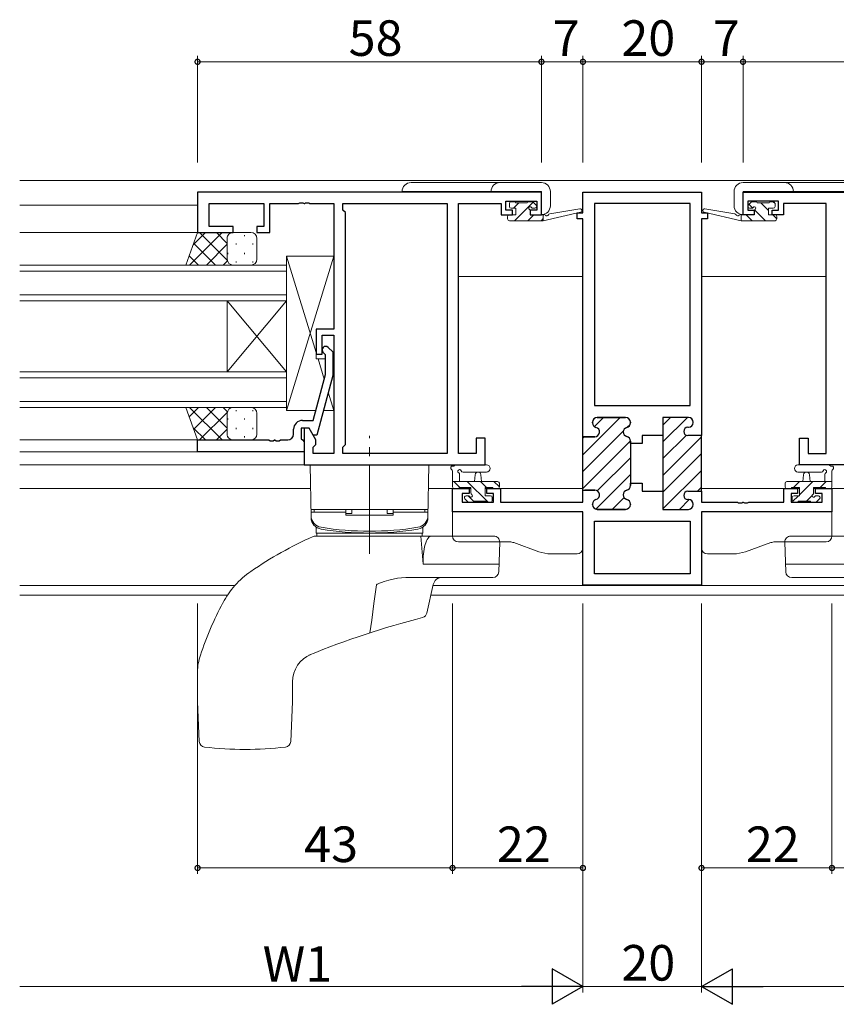
# Model space of a CAD drawing. Extents: x 0 to 1133, y 0 to 806.
# Drawn here: x 168 to 306, y 370 to 536 of the extents above; entities that cross this region are included whole.
import ezdxf

# ---------------------------------------------------------------- set-up
doc = ezdxf.new("R2010")
doc.units = 0
doc.linetypes.add('YCENTER_1', pattern=[13, 10, -1, 1, -1])
for name, color, linetype, lineweight in [('YKK_11', 7, 'CONTINUOUS', 30), ('YKK_12', 2, 'CONTINUOUS', 13), ('YKK_13', 4, 'CONTINUOUS', 13), ('YKK_D', 6, 'CONTINUOUS', 13)]:
    doc.layers.add(name, color=color, linetype=linetype, lineweight=lineweight)
doc.styles.get("Standard").update_dxf_attribs({"font": 'ROMANS.SHX', "bigfont": 'EXTFONT.SHX'})

msp = doc.modelspace()

# ---------------------------------------------------------------- linework, layer by layer
at = {"layer": 'YKK_11', "color": 0, "linetype": 'ByBlock', "lineweight": -2, "ltscale": 0.5}
for p, q in [((256, 506.7), (198, 506.7)), ((198, 506.7), (198, 499.9)), ((256, 502.9), (256, 506.7)), ((263, 503.2), (263, 506.7)), ((263, 506.7), (283, 506.7)), ((283, 506.7), (283, 503.2)), ((290, 506.7), (348, 506.7)), ((290, 502.9), (290, 506.7)), ((250, 503.7), (250, 505.2)), ((250, 505.2), (255.2, 505.2)), ((255.2, 505.2), (255.2, 503.7)), ((296, 505.2), (290.8, 505.2)), ((290.8, 505.2), (290.8, 503.7)), ((296, 503.7), (296, 505.2)), ((199.93, 500.9), (199.93, 504.77)), ((199.93, 504.77), (209.2, 504.77)), ((209.2, 504.77), (209.2, 500.9)), ((210.2, 499.9), (210.2, 504.77)), ((210.2, 504.77), (215.04, 504.77)), ((215.04, 504.77), (215.23, 504.89)), ((215.23, 504.89), (215.77, 504.89)), ((215.77, 504.89), (215.96, 504.77)), ((215.96, 504.77), (216.04, 504.77)), ((216.04, 504.77), (216.23, 504.89)), ((216.23, 504.89), (216.77, 504.89)), ((216.77, 504.89), (216.96, 504.77)), ((216.96, 504.77), (221, 504.77)), ((221, 504.77), (221, 483.6)), ((222.5, 503.7), (222.5, 504.77)), ((222.5, 504.77), (240.07, 504.77)), ((222.93, 503.27), (222.5, 503.7)), ((240.07, 504.77), (240.07, 462.63)), ((240.07, 504.77), (240.07, 462.63)), ((242, 462.63), (242, 504.77)), ((242, 504.77), (249.2, 504.77)), ((249.2, 504.77), (249.2, 503.97)), ((249.2, 503.97), (249.2, 502.9)), ((251.1, 503.7), (250, 503.7)), ((251.1, 502.9), (251.1, 503.7)), ((255.2, 503.7), (254.1, 503.7)), ((254.1, 503.7), (254.1, 502.9)), ((264.93, 504.77), (264.93, 470.7)), ((273, 504.77), (264.93, 504.77)), ((264.93, 504.77), (264.93, 470.7)), ((281.07, 504.77), (273, 504.77)), ((281.07, 470.7), (281.07, 504.77)), ((290.8, 503.7), (291.9, 503.7)), ((291.9, 503.7), (291.9, 502.9)), ((294.9, 502.9), (294.9, 503.7)), ((294.9, 503.7), (296, 503.7)), ((304, 504.77), (296.8, 504.77)), ((296.8, 504.77), (296.8, 503.97)), ((296.8, 503.97), (296.8, 502.9)), ((304, 462.63), (304, 504.77)), ((222.93, 464.13), (222.93, 503.27)), ((249.2, 502.9), (251.1, 502.9)), ((254.1, 502.9), (256, 502.9)), ((262, 502.2), (262, 503.2)), ((262, 503.2), (263, 503.2)), ((263, 502.2), (262, 502.2)), ((263, 465.45), (263, 502.2)), ((263, 465.45), (263, 502.2)), ((283, 503.2), (284, 503.2)), ((284, 502.2), (283, 502.2)), ((283, 502.2), (283, 465.65)), ((284, 503.2), (284, 502.2)), ((291.9, 502.9), (290, 502.9)), ((296.8, 502.9), (294.9, 502.9)), ((204, 500.9), (199.93, 500.9)), ((204, 499.9), (204, 500.9)), ((209.2, 500.9), (208, 500.9)), ((208, 500.9), (208, 499.9)), ((198, 499.9), (204, 499.9)), ((208, 499.9), (210.2, 499.9)), ((221, 483.6), (218, 483.6)), ((218, 483.6), (218, 479.4)), ((219, 479.4), (219, 482.6)), ((219, 482.6), (221, 482.6)), ((221, 482.6), (221, 462.63)), ((220.02, 480.52), (220.8, 479.75)), ((218, 479.4), (219, 479.4)), ((219.6, 479.25), (219.18, 479.68)), ((219.6, 475.96), (219.6, 479.25)), ((220.8, 479.75), (220.8, 475.8)), ((217.52, 468.2), (219.6, 475.96)), ((220.8, 475.8), (218.09, 465.7)), ((264.93, 470.7), (281.07, 470.7)), ((270.2, 468.7), (265.4, 468.7)), ((280.8, 468.7), (276.5, 468.7)), ((276.5, 468.7), (276.5, 465.65)), ((216.8, 466.9), (215.5, 466.9)), ((215.5, 466.9), (215.5, 465.1)), ((215.7, 468.2), (217.52, 468.2)), ((216.8, 466.9), (216, 466.9)), ((216, 466.9), (216, 460.7)), ((217.49, 465.7), (216.8, 466.9)), ((217.93, 464.94), (216.8, 466.9)), ((264.6, 467.9), (264.6, 467.8)), ((271, 467.8), (271, 467.9)), ((280.7, 467.05), (280.8, 467.05)), ((281.6, 467.85), (281.6, 467.9)), ((214.2, 465.9), (214.2, 466.7)), ((215.5, 465.1), (215.7, 464.9)), ((218.09, 465.7), (217.49, 465.7)), ((246.5, 465.2), (245, 465.2)), ((245, 465.2), (245, 462.63)), ((246.5, 460.7), (246.5, 465.2)), ((265, 465.45), (263, 465.45)), ((276.5, 465.65), (273, 465.65)), ((273, 465.65), (273, 464.3)), ((283, 465.65), (280.7, 465.65)), ((299.5, 460.7), (299.5, 465.2)), ((299.5, 465.2), (301, 465.2)), ((301, 465.2), (301, 462.63)), ((198, 462.9), (198, 464.9)), ((198, 464.9), (210.04, 464.9)), ((210.04, 464.9), (210.23, 464.78)), ((210.23, 464.78), (210.77, 464.78)), ((210.77, 464.78), (210.96, 464.9)), ((210.96, 464.9), (211.04, 464.9)), ((211.04, 464.9), (211.23, 464.78)), ((211.23, 464.78), (211.77, 464.78)), ((211.77, 464.78), (211.96, 464.9)), ((211.96, 464.9), (213.2, 464.9)), ((215.7, 464.9), (216, 464.6)), ((216, 464.6), (216, 462.9)), ((217.5, 463.7), (217.93, 464.13)), ((217.5, 462.63), (217.5, 463.7)), ((217.93, 464.13), (217.93, 464.94)), ((222.5, 463.7), (222.93, 464.13)), ((222.5, 462.63), (222.5, 463.7)), ((271, 464.3), (271, 464.7)), ((273, 464.3), (271, 464.3)), ((216, 462.9), (198, 462.9)), ((221, 462.63), (217.5, 462.63)), ((240.07, 462.63), (222.5, 462.63)), ((245, 462.63), (242, 462.63)), ((301, 462.63), (304, 462.63)), ((216, 460.7), (246.5, 460.7)), ((330, 460.7), (299.5, 460.7)), ((271, 457.2), (271, 457.6)), ((271, 457.6), (273, 457.6)), ((273, 457.6), (273, 456.25)), ((241, 452.8), (241, 456.7)), ((241, 456.7), (243.8, 456.7)), ((243.8, 455.9), (242.63, 455.9)), ((242.63, 455.9), (242.63, 454.43)), ((243.8, 456.7), (243.8, 455.9)), ((246.8, 455.9), (246.8, 456.7)), ((246.8, 456.7), (249.1, 456.7)), ((247.9, 455.9), (246.8, 455.9)), ((247.9, 454.43), (247.9, 455.9)), ((249.1, 456.7), (249.1, 454.43)), ((263, 454.43), (263, 456.45)), ((263, 456.45), (265, 456.45)), ((273, 456.25), (276.5, 456.25)), ((276.5, 456.25), (276.5, 453.2)), ((280.7, 456.25), (283, 456.25)), ((283, 456.25), (283, 454.43)), ((296.9, 454.43), (296.9, 456.7)), ((296.9, 456.7), (299.2, 456.7)), ((299.2, 455.9), (298.1, 455.9)), ((298.1, 455.9), (298.1, 454.43)), ((299.2, 456.7), (299.2, 455.9)), ((302.2, 455.9), (302.2, 456.7)), ((302.2, 456.7), (305, 456.7)), ((303.37, 455.9), (302.2, 455.9)), ((303.37, 454.43), (303.37, 455.9)), ((305, 456.7), (305, 452.8)), ((242.63, 454.43), (247.9, 454.43)), ((249.1, 454.43), (263, 454.43)), ((264.6, 454.1), (264.6, 454)), ((271, 454), (271, 454.1)), ((280.8, 454.85), (280.7, 454.85)), ((281.6, 454), (281.6, 454.05)), ((283, 454.43), (289.04, 454.43)), ((289.04, 454.43), (289.23, 454.31)), ((289.23, 454.31), (289.77, 454.31)), ((289.77, 454.31), (289.96, 454.43)), ((289.96, 454.43), (290.04, 454.43)), ((290.04, 454.43), (290.23, 454.31)), ((290.23, 454.31), (290.77, 454.31)), ((290.77, 454.31), (290.96, 454.43)), ((290.96, 454.43), (296.9, 454.43)), ((298.1, 454.43), (303.37, 454.43)), ((263, 452.8), (241, 452.8)), ((263, 440.4), (263, 452.8)), ((265.4, 453.2), (270.2, 453.2)), ((276.5, 453.2), (280.8, 453.2)), ((305, 452.8), (283, 452.8)), ((283, 452.8), (283, 440.4)), ((305, 452.8), (283, 452.8)), ((264.93, 451.2), (281.07, 451.2)), ((264.93, 442.33), (264.93, 451.2)), ((281.07, 451.2), (281.07, 442.33)), ((273, 442.33), (264.93, 442.33)), ((281.07, 442.33), (273, 442.33)), ((283, 440.4), (263, 440.4))]:
    msp.add_line(p, q, dxfattribs=at)
at = {"layer": 'YKK_11', "color": 0, "lineweight": 13}
for p, q in [((263, 462.4), (269.3, 468.7)), ((264.93, 467.15), (266.47, 468.7)), ((276.5, 467.41), (277.79, 468.7)), ((276.5, 464.59), (280.61, 468.7)), ((270.48, 467.05), (270.95, 467.52)), ((263, 459.57), (269.81, 466.38)), ((263, 465.23), (263.23, 465.46)), ((276.5, 461.76), (280.44, 465.7)), ((276.5, 458.93), (283, 465.43)), ((263, 456.74), (271, 464.74)), ((265.42, 456.33), (271, 461.91)), ((276.5, 456.1), (283, 462.6)), ((265.15, 453.24), (271, 459.09)), ((276.55, 453.33), (283, 459.77)), ((282.31, 456.25), (283, 456.94)), ((267.94, 453.2), (269.94, 455.2)), ((279.26, 453.2), (280.9, 454.84))]:
    msp.add_line(p, q, dxfattribs=at)
at = {"layer": 'YKK_11', "color": 0, "linetype": 'ByBlock', "lineweight": 30, "ltscale": 0.5}
for p, q in [((265.4, 468.7), (270.2, 468.7)), ((280.8, 468.7), (276.5, 468.7)), ((276.5, 468.7), (276.5, 465.95)), ((264.6, 467.8), (264.6, 467.9)), ((271, 467.9), (271, 467.8)), ((280.7, 467.05), (280.8, 467.05)), ((281.6, 467.85), (281.6, 467.9)), ((263, 456.15), (263, 465.45)), ((263, 465.45), (265, 465.45)), ((263, 456.15), (263, 465.45)), ((276.5, 465.95), (276.5, 455.95)), ((283, 465.65), (280.7, 465.65)), ((283, 456.25), (283, 465.65)), ((283, 456.25), (283, 465.65)), ((271, 464.7), (271, 464.3)), ((271, 464.3), (271, 457.6)), ((271, 457.6), (271, 457.2)), ((265, 456.45), (263.3, 456.45)), ((276.5, 455.95), (276.5, 453.2)), ((280.7, 456.25), (283, 456.25)), ((264.6, 454), (264.6, 454.1)), ((271, 454.1), (271, 454)), ((280.8, 454.85), (280.7, 454.85)), ((281.6, 454), (281.6, 454.05)), ((270.2, 453.2), (265.4, 453.2)), ((276.5, 453.2), (280.8, 453.2))]:
    msp.add_line(p, q, dxfattribs=at)
at = {"layer": 'YKK_11', "color": 0, "linetype": 'ByBlock', "lineweight": -2, "ltscale": 0.5}
for centre, radius, start, end in [((219.6, 480.1), 0.6, 45, 225), ((265.4, 467.9), 0.8, 90, 180), ((270.2, 467.9), 0.8, 0, 90), ((280.8, 467.9), 0.8, 0, 90), ((215.7, 466.7), 1.5, 90, 180), ((265.4, 467.8), 0.8, 180, 255.5225), ((265, 466.25), 0.8, 270, 75.5225), ((270.6, 466.25), 0.8, 104.4775, 255.5225), ((270.2, 467.8), 0.8, 284.4775, 360), ((280.7, 466.35), 0.7, 90, 270), ((280.8, 467.85), 0.8, 270, 360), ((213.2, 465.9), 1, 270, 360), ((270.2, 464.7), 0.8, 0, 75.5225), ((270.2, 457.2), 0.8, 284.4775, 360), ((265, 455.65), 0.8, 284.4775, 90), ((270.6, 455.65), 0.8, 104.4775, 255.5225), ((280.7, 455.55), 0.7, 90, 270), ((265.4, 454.1), 0.8, 104.4775, 180), ((265.4, 454), 0.8, 180, 270), ((270.2, 454), 0.8, 270, 360), ((270.2, 454.1), 0.8, 0, 75.5225), ((280.8, 454.05), 0.8, 0, 90), ((280.8, 454), 0.8, 270, 360)]:
    msp.add_arc(centre, radius, start, end, dxfattribs=at)
at = {"layer": 'YKK_11', "color": 0, "linetype": 'ByBlock', "lineweight": 30, "ltscale": 0.5}
for centre, radius, start, end in [((265.4, 467.9), 0.8, 90, 180), ((270.2, 467.9), 0.8, 0, 90), ((280.8, 467.9), 0.8, 0, 90), ((265.4, 467.8), 0.8, 180, 255.5225), ((265, 466.25), 0.8, 270, 75.5225), ((270.6, 466.25), 0.8, 104.4775, 255.5225), ((270.2, 467.8), 0.8, 284.4775, 360), ((280.7, 466.35), 0.7, 90, 270), ((280.8, 467.85), 0.8, 270, 360), ((270.2, 464.7), 0.8, 0, 75.5225), ((270.2, 457.2), 0.8, 284.4775, 360), ((265, 455.65), 0.8, 284.4775, 90), ((270.6, 455.65), 0.8, 104.4775, 255.5225), ((280.7, 455.55), 0.7, 90, 270), ((265.4, 454.1), 0.8, 104.4775, 180), ((265.4, 454), 0.8, 180, 270), ((270.2, 454), 0.8, 270, 360), ((270.2, 454.1), 0.8, 0, 75.5225), ((280.8, 454.05), 0.8, 0, 90), ((280.8, 454), 0.8, 270, 360)]:
    msp.add_arc(centre, radius, start, end, dxfattribs=at)
at = {"layer": 'YKK_12', "ltscale": 1.5}
for p, q in [((168, 508.7), (378, 508.7)), ((168, 504.5), (198, 504.5)), ((240.07, 504.5), (240.07, 462.93)), ((262.5, 503.2), (262.5, 503.29)), ((283.5, 503.2), (283.5, 503.29)), ((168, 499.9), (198.5, 499.9)), ((168, 494.4), (213, 494.4)), ((213, 493.4), (168, 493.4)), ((213, 494.4), (213, 488.4)), ((242, 492.5), (263, 492.5)), ((304, 492.5), (283, 492.5)), ((168, 489.4), (213, 489.4)), ((213, 488.4), (168, 488.4)), ((203, 476.4), (203, 488.4)), ((213, 476.4), (203, 488.4)), ((213, 488.4), (203, 476.4)), ((213, 476.4), (213, 488.4)), ((168, 476.4), (213, 476.4)), ((213, 475.4), (168, 475.4)), ((213, 476.4), (213, 470.4)), ((168, 471.4), (213, 471.4)), ((213, 470.4), (168, 470.4)), ((168, 464.9), (198, 464.9)), ((168, 462.9), (198.3, 462.9)), ((168, 460.7), (216.3, 460.7)), ((168, 456.7), (217.07, 456.7)), ((236.93, 456.7), (244.1, 456.7)), ((246.5, 456.7), (263, 456.7)), ((299.5, 456.7), (283, 456.7)), ((309.07, 456.7), (301.9, 456.7)), ((262.5, 452.8), (262.5, 452.8)), ((283.5, 452.8), (283.5, 452.8)), ((168, 440.33), (204.28, 440.33)), ((308.3, 440.33), (237.7, 440.33)), ((168, 438.7), (203.03, 438.7)), ((237.34, 438.7), (308.66, 438.7))]:
    msp.add_line(p, q, dxfattribs=at)
at = {"layer": 'YKK_13', "ltscale": 1.5}
for p, q in [((234, 508.32), (256, 508.32)), ((312, 508.32), (290, 508.32)), ((256, 506.82), (232.5, 506.82)), ((256, 502.92), (256, 506.82)), ((257.5, 506.82), (257.5, 504.42)), ((288.5, 506.82), (288.5, 504.42)), ((290, 502.92), (290, 506.82)), ((290, 506.82), (313.5, 506.82)), ((250.9, 505.1), (251.4, 505.1)), ((254.59, 505.03), (251.46, 501.9)), ((253.8, 505.1), (254.4, 505.1)), ((254.61, 505.01), (255.11, 504.51)), ((291.39, 505.01), (290.89, 504.51)), ((292.2, 505.1), (291.6, 505.1)), ((295.1, 505.1), (294.6, 505.1)), ((295.4, 504.77), (295.07, 505.1)), ((250.6, 504.3), (250.6, 504.8)), ((251.7, 504), (250.9, 504)), ((252.21, 504.9), (251.31, 504)), ((251.6, 504.9), (253.6, 504.9)), ((251.7, 502.9), (251.7, 504)), ((254.1, 503.54), (254.1, 502.9)), ((254.9, 504), (254.56, 504)), ((256.3, 501.9), (262.57, 503.31)), ((257.41, 503.08), (262.45, 503.9)), ((289.7, 501.9), (283.43, 503.31)), ((288.59, 503.08), (283.55, 503.9)), ((291.62, 504.06), (291.03, 504.65)), ((291.1, 504), (291.44, 504)), ((291.9, 503.54), (291.9, 502.9)), ((293.78, 501.9), (291.96, 503.72)), ((294.4, 504.9), (292.4, 504.9)), ((294.3, 503.63), (293.02, 504.9)), ((294.3, 502.9), (294.3, 504)), ((294.3, 504), (295.1, 504)), ((295.4, 504.3), (295.4, 504.8)), ((250.3, 502.2), (250.3, 502.6)), ((250.6, 502.9), (251.7, 502.9)), ((250.6, 501.9), (256.3, 501.9)), ((254.71, 502.9), (253.71, 501.9)), ((254.1, 502.9), (256.3, 502.9)), ((256.3, 502.25), (255.95, 501.9)), ((256.3, 502.9), (256.39, 502.91)), ((256.3, 501.9), (256.3, 502.9)), ((289.7, 502.9), (289.61, 502.91)), ((291.9, 502.9), (289.7, 502.9)), ((289.7, 501.9), (289.7, 502.9)), ((295.4, 501.9), (289.7, 501.9)), ((291.53, 501.9), (290.53, 502.9)), ((295.4, 502.9), (294.3, 502.9)), ((295.7, 502.23), (295.02, 502.9)), ((295.7, 502.2), (295.7, 502.6)), ((196.04, 494.4), (198, 499.9)), ((196.65, 494.4), (202.15, 499.9)), ((197.26, 497.84), (199.32, 499.9)), ((198, 499.9), (204, 499.9)), ((198.34, 499.9), (203, 495.24)), ((201.17, 499.9), (203, 498.07)), ((203, 498.9), (203, 495.4)), ((203.09, 499.31), (203.09, 499.28)), ((204, 499.9), (204, 499.9)), ((207, 499.9), (204, 499.9)), ((205.92, 499.48), (205.92, 499.28)), ((208, 495.4), (208, 498.9)), ((197.35, 498.07), (201.01, 494.4)), ((199.48, 494.4), (203, 497.92)), ((204.51, 498.06), (204.51, 497.86)), ((207.34, 498.06), (207.34, 497.86)), ((196.6, 495.98), (198.18, 494.4)), ((202.31, 494.4), (203, 495.09)), ((203.09, 496.45), (203.09, 496.25)), ((204.51, 495.03), (204.51, 494.83)), ((205.92, 496.45), (205.92, 496.25)), ((207.34, 495.03), (207.34, 494.83)), ((213, 469.9), (213, 495.9)), ((213, 495.9), (221, 495.9)), ((213, 495.9), (218, 479.65)), ((213, 469.9), (221, 495.9)), ((221, 495.9), (221, 483.6)), ((204, 494.4), (196.04, 494.4)), ((204, 494.4), (207, 494.4)), ((213, 470.5), (213, 494.5)), ((221, 483.6), (218, 483.6)), ((218, 483.6), (218, 478.6)), ((218, 478.6), (219.6, 478.6)), ((218.32, 478.6), (219.38, 475.15)), ((220.8, 478.6), (221, 478.6)), ((220.8, 478.6), (221, 478.6)), ((221, 478.6), (221, 469.9)), ((220.05, 472.99), (221, 469.9)), ((204, 470.4), (196.04, 470.4)), ((196.04, 470.4), (198, 464.9)), ((196.6, 468.82), (198.18, 470.4)), ((196.65, 470.4), (202.15, 464.9)), ((197.35, 466.73), (201.01, 470.4)), ((199.48, 470.4), (203, 466.88)), ((202.31, 470.4), (203, 469.71)), ((204, 470.4), (207, 470.4)), ((198.34, 464.9), (203, 469.56)), ((203, 465.9), (203, 469.4)), ((203.09, 468.35), (203.09, 468.55)), ((204.51, 469.76), (204.51, 469.96)), ((205.92, 468.35), (205.92, 468.55)), ((207.34, 469.76), (207.34, 469.96)), ((208, 469.4), (208, 465.9)), ((217.98, 469.9), (213, 469.9)), ((221, 469.9), (219.22, 469.9)), ((197.26, 466.96), (199.32, 464.9)), ((204.51, 466.73), (204.51, 466.93)), ((207.34, 466.73), (207.34, 466.93)), ((201.17, 464.9), (203, 466.73)), ((203.09, 465.48), (203.09, 465.52)), ((205.92, 465.32), (205.92, 465.52)), ((198, 464.9), (204, 464.9)), ((204, 464.9), (204, 464.9)), ((207, 464.9), (204, 464.9)), ((217, 460.7), (217.16, 451.81)), ((217, 460.7), (237, 460.7)), ((237, 460.7), (236.84, 451.81)), ((246.73, 460.7), (241.57, 460.7)), ((299.27, 460.7), (304.43, 460.7)), ((241, 457), (241, 459.68)), ((242.2, 459.08), (242.2, 457.9)), ((246.73, 459.5), (242.77, 459.5)), ((244.7, 457.9), (244.8, 459.04)), ((245.9, 457.9), (245.8, 459.04)), ((299.27, 459.5), (303.23, 459.5)), ((300.1, 457.9), (300.2, 459.04)), ((301.3, 457.9), (301.2, 459.04)), ((303.8, 459.08), (303.8, 457.9)), ((305, 457), (305, 459.68)), ((241, 457.9), (248.6, 457.9)), ((242.24, 456.9), (241.24, 457.9)), ((244.1, 456.9), (242.1, 456.9)), ((246.99, 454.4), (243.49, 457.9)), ((244.1, 455.96), (244.1, 456.9)), ((246.73, 456.9), (245.73, 457.9)), ((247.8, 456.9), (246.5, 456.9)), ((246.5, 456.9), (246.5, 455.5)), ((248.9, 456.98), (247.98, 457.9)), ((248.9, 457.6), (248.9, 457)), ((297.1, 457.6), (297.1, 457)), ((305, 457.9), (297.4, 457.9)), ((298.2, 456.9), (299.5, 456.9)), ((298.51, 456.9), (299.51, 457.9)), ((299.5, 455.65), (301.75, 457.9)), ((299.5, 456.9), (299.5, 455.5)), ((301.9, 455.96), (301.9, 456.9)), ((301.9, 456.9), (303.9, 456.9)), ((303, 456.9), (304, 457.9)), ((241.9, 456.7), (241.3, 456.7)), ((243.3, 455.5), (243.64, 455.5)), ((244.59, 454.55), (243.64, 455.5)), ((246.5, 455.5), (247.4, 455.5)), ((247.7, 455.2), (247.7, 454.7)), ((248.6, 456.7), (248, 456.7)), ((297.4, 456.7), (298, 456.7)), ((298.3, 455.2), (298.3, 454.7)), ((298.37, 454.51), (299.35, 455.5)), ((299.5, 455.5), (298.6, 455.5)), ((300.7, 454.6), (301.66, 455.56)), ((302.7, 455.5), (302.36, 455.5)), ((304.1, 456.7), (304.7, 456.7)), ((243.59, 454.49), (243.09, 454.99)), ((244.4, 454.4), (243.8, 454.4)), ((246.7, 454.6), (244.6, 454.6)), ((247.4, 454.4), (246.9, 454.4)), ((298.6, 454.4), (299.1, 454.4)), ((299.3, 454.6), (301.4, 454.6)), ((301.6, 454.4), (302.2, 454.4)), ((302.41, 454.49), (302.91, 454.99)), ((236.85, 453.2), (217.15, 453.2)), ((217.15, 452.7), (223, 452.7)), ((217.15, 452.7), (217.15, 452.15)), ((217.65, 452.7), (217.65, 453.2)), ((217.65, 453.2), (223, 453.2)), ((223, 453.2), (223, 452.2)), ((224, 452.52), (223, 452.52)), ((231, 452.2), (223, 452.2)), ((224, 452.52), (224, 453.2)), ((230, 452.52), (230, 453.2)), ((231, 452.52), (230, 452.52)), ((231, 453.2), (231, 452.2)), ((231, 453.2), (236.35, 453.2)), ((231, 452.7), (236.85, 452.7)), ((236.35, 452.7), (236.35, 453.2)), ((236.85, 452.7), (236.85, 452.15)), ((241, 448.7), (241, 452.8)), ((241, 452.8), (263, 452.8)), ((263, 452.8), (263, 446.7)), ((305, 452.8), (283, 452.8)), ((283, 452.8), (283, 446.7)), ((305, 448.7), (305, 452.8)), ((247.96, 448.7), (217.89, 448.7)), ((217.98, 450.1), (218, 449.2)), ((218, 449.2), (236, 449.2)), ((218.1, 448.7), (218.1, 449.2)), ((218.1, 449.2), (235.9, 449.2)), ((236.07, 443.94), (235.65, 448.7)), ((235.9, 449.2), (235.9, 448.7)), ((236.02, 450.1), (236, 449.2)), ((298.04, 448.7), (328.11, 448.7)), ((250.65, 447.7), (242, 447.7)), ((248.96, 447.66), (248.79, 442.66)), ((251.33, 447.58), (255.57, 446.05)), ((294.67, 447.58), (290.43, 446.05)), ((295.35, 447.7), (304, 447.7)), ((297.04, 447.66), (297.21, 442.66)), ((262, 445.7), (257.6, 445.7)), ((284, 445.7), (288.4, 445.7)), ((248.87, 443.94), (236.07, 443.94)), ((297.13, 443.94), (309.93, 443.94)), ((228.17, 440.49), (227.75, 437.31)), ((228.18, 440.51), (228.17, 440.5)), ((228.17, 440.5), (228.17, 440.49)), ((228.2, 440.53), (228.18, 440.51)), ((228.23, 440.54), (228.2, 440.53)), ((228.28, 440.57), (228.23, 440.54)), ((228.36, 440.6), (228.28, 440.57)), ((228.48, 440.65), (228.36, 440.6)), ((228.68, 440.73), (228.48, 440.65)), ((229, 440.84), (228.68, 440.73)), ((229.49, 441.01), (229, 440.84)), ((230.25, 441.24), (229.49, 441.01)), ((230.97, 441.43), (230.25, 441.24)), ((231.7, 441.57), (230.97, 441.43)), ((232.42, 441.67), (231.7, 441.57)), ((233.14, 441.7), (232.42, 441.67)), ((247.79, 441.7), (233.14, 441.7)), ((237.74, 440.52), (236.68, 435.7)), ((298.21, 441.7), (312.86, 441.7)), ((227.75, 437.31), (227.37, 434.5)), ((227.37, 434.5), (227.08, 432.36)), ((198, 420.7), (198, 425.73)), ((214, 420.7), (214, 424.1)), ((198.29, 414.04), (198, 420.7)), ((214, 420.7), (213.71, 414.04))]:
    msp.add_line(p, q, dxfattribs=at)
at = {"layer": 'YKK_13', "linetype": 'YCENTER_1', "ltscale": 1.5}
msp.add_line((227, 445.7), (227, 465.63), dxfattribs=at)
at = {"layer": 'YKK_13', "ltscale": 1.5}
for centre, radius, start, end in [((234, 506.82), 1.5, 90, 180), ((249, 506.82), 1.5, 90, 180), ((256, 506.82), 1.5, 0, 90), ((290, 506.82), 1.5, 90, 180), ((297, 506.82), 1.5, 0, 90), ((250.9, 504.8), 0.3, 90, 180), ((251.4, 504.9), 0.2, 0, 90), ((253.8, 504.9), 0.2, 90, 180), ((254.4, 504.8), 0.3, 45, 90), ((291.6, 504.8), 0.3, 90, 135), ((292.2, 504.9), 0.2, 0, 90), ((294.6, 504.9), 0.2, 90, 180), ((295.1, 504.8), 0.3, 0, 90), ((250.9, 504.3), 0.3, 180, 270), ((254.1, 504), 0.25, 33.0557, 236.9443), ((253.8, 503.54), 0.3, 0, 56.9443), ((254.56, 504.3), 0.3, 213.0557, 270), ((254.9, 504.3), 0.3, 270, 45), ((256, 504.42), 1.5, 270, 0), ((262.5, 503.6), 0.3, 282.6586, 99.1975), ((283.5, 503.6), 0.3, 80.8025, 257.3414), ((290, 504.42), 1.5, 180, 270), ((291.1, 504.3), 0.3, 135, 270), ((291.44, 504.3), 0.3, 270, 326.9443), ((291.9, 504), 0.25, 303.0557, 146.9443), ((292.2, 503.54), 0.3, 123.0557, 180), ((295.1, 504.3), 0.3, 270, 0), ((250.6, 502.6), 0.3, 90, 180), ((250.6, 502.2), 0.3, 180, 270), ((256.44, 502.62), 0.3, 39.1975, 99.1975), ((256.9, 503), 0.3, 219.1975, 339.1975), ((257.46, 502.78), 0.3, 99.1975, 159.1975), ((288.54, 502.78), 0.3, 20.8025, 80.8025), ((289.1, 503), 0.3, 200.8025, 320.8025), ((289.57, 502.62), 0.3, 80.8025, 140.8025), ((295.4, 502.6), 0.3, 0, 90), ((295.4, 502.2), 0.3, 270, 0), ((204, 498.9), 1, 90.0001, 180.0001), ((207, 498.9), 1, 0.0001, 90.0001), ((204, 495.4), 1, 180.0001, 270.0001), ((207, 495.4), 1, 270.0001, 0.0001), ((204, 469.4), 1, 89.9998, 179.9998), ((207, 469.4), 1, 359.9998, 89.9998), ((204, 465.9), 1, 179.9998, 269.9998), ((207, 465.9), 1, 269.9998, 359.9998), ((241, 460.2), 0.3, 79.4712, 240), ((241.11, 460.79), 0.3, 259.4712, 319.4712), ((241.57, 460.4), 0.3, 90, 139.4712), ((246.73, 460.1), 0.6, 270.0402, 90.0402), ((299.27, 460.1), 0.6, 89.9598, 269.9598), ((304.43, 460.4), 0.3, 40.5288, 90), ((304.89, 460.79), 0.3, 220.5288, 280.5288), ((305, 460.2), 0.3, 300, 100.5288), ((240.7, 459.68), 0.3, 0, 60), ((242.2, 459.6), 0.3, 19.1898, 240), ((241.9, 459.08), 0.3, 0, 60), ((242.77, 459.8), 0.3, 199.1898, 270.0402), ((245.3, 459), 0.5, 5.0921, 174.9079), ((300.7, 459), 0.5, 5.0921, 174.9079), ((303.23, 459.8), 0.3, 269.9598, 340.8102), ((303.8, 459.6), 0.3, 300, 160.8102), ((304.1, 459.08), 0.3, 120, 180), ((305.3, 459.68), 0.3, 120, 180), ((241.3, 457), 0.3, 180, 270), ((241.9, 456.9), 0.2, 270, 0), ((248, 456.9), 0.2, 180, 270), ((248.6, 457.6), 0.3, 0, 90), ((248.6, 457), 0.3, 270, 0), ((297.4, 457.6), 0.3, 90, 180), ((297.4, 457), 0.3, 180, 270), ((298, 456.9), 0.2, 270, 0), ((304.1, 456.9), 0.2, 180, 270), ((304.7, 457), 0.3, 270, 0), ((243.3, 455.2), 0.3, 90, 225), ((243.64, 455.2), 0.3, 33.0557, 90), ((244.1, 455.5), 0.25, 213.0557, 56.9443), ((244.4, 455.96), 0.3, 180, 236.9443), ((247.4, 455.2), 0.3, 0, 90), ((298.6, 455.2), 0.3, 90, 180), ((301.9, 455.5), 0.25, 123.0557, 326.9443), ((301.6, 455.96), 0.3, 303.0557, 0), ((302.36, 455.2), 0.3, 90, 146.9443), ((302.7, 455.2), 0.3, 315, 90), ((243.8, 454.7), 0.3, 225, 270), ((244.4, 454.6), 0.2, 270, 0), ((246.9, 454.6), 0.2, 180, 270), ((247.4, 454.7), 0.3, 270, 0), ((298.6, 454.7), 0.3, 180, 270), ((299.1, 454.6), 0.2, 270, 0), ((301.6, 454.6), 0.2, 180, 270), ((302.2, 454.7), 0.3, 270, 315), ((219.15, 452.15), 2, 180, 260.6878), ((234.85, 452.15), 2, 279.3122, 0), ((219.15, 451.84), 2, 181, 260.6913), ((217.73, 450.1), 0.25, 1, 50.8475), ((227, 500.01), 50.5, 260.6878, 279.3122), ((234.85, 451.84), 2, 279.3087, 359), ((236.27, 450.1), 0.25, 129.1525, 179), ((243.9, 389.22), 65, 113.9827, 124.5865), ((217.89, 447.7), 1, 90, 113.9827), ((227, 499.7), 50.5, 260.6913, 279.3087), ((242, 448.7), 1, 180, 270), ((242, 448.7), 1, 180, 270), ((247.96, 447.7), 1, 358, 90), ((298.04, 447.7), 1, 90, 182), ((304, 448.7), 1, 270, 0), ((304, 448.7), 1, 270, 0), ((250.65, 445.7), 2, 70.2011, 90), ((295.35, 445.7), 2, 90, 109.7989), ((257.6, 451.7), 6, 250.2011, 270), ((262, 446.7), 1, 270, 0), ((284, 446.7), 1, 180, 270), ((288.4, 451.7), 6, 270, 289.7989), ((215.52, 430.39), 15, 124.5865, 152.1355), ((247.79, 442.7), 1, 270, 358), ((298.21, 442.7), 1, 182, 270), ((239.21, 440.2), 1.5, 90, 167.5926), ((255.3, 409.36), 60, 152.1355, 161.273), ((235.7, 435.92), 1, 284.4604, 347.5926), ((273.41, 289.7), 150, 104.4604, 112.179), ((207, 425.73), 9, 161.273, 180), ((219, 424.1), 5, 112.0392, 180), ((199.29, 414.09), 1, 182.5, 263.4134), ((212.71, 414.09), 1, 276.5866, 357.5), ((206, 472.2), 59.5, 263.4134, 276.5866)]:
    msp.add_arc(centre, radius, start, end, dxfattribs=at)
at = {"layer": 'YKK_13', "ltscale": 1.5, "extrusion": (0, 0, -1)}
msp.add_ellipse((237.5, 444.7), major_axis=(0, -4), ratio=0.36397, start_param=1.37881, end_param=3.141593, dxfattribs=at)
at = {"layer": 'YKK_D', "ltscale": 1.5}
for p, q in [((198, 511.7), (198, 529.7)), ((198, 528.7), (256, 528.7)), ((256, 511.7), (256, 529.7)), ((256, 511.7), (256, 529.7)), ((256, 528.7), (263, 528.7)), ((263, 511.7), (263, 529.7)), ((263, 511.7), (263, 529.7)), ((263, 528.7), (283, 528.7)), ((283, 511.7), (283, 529.7)), ((283, 511.7), (283, 529.7)), ((283, 528.7), (290, 528.7)), ((290, 511.7), (290, 529.7)), ((290, 511.7), (290, 529.7)), ((290, 528.7), (348, 528.7)), ((198, 437.33), (198, 391.7)), ((241, 437.33), (241, 391.7)), ((241, 437.33), (241, 391.7)), ((263, 437.33), (263, 371.7)), ((263, 437.33), (263, 371.7)), ((263, 437.33), (263, 391.7)), ((283, 437.33), (283, 371.7)), ((283, 437.33), (283, 371.7)), ((283, 437.33), (283, 391.7)), ((305, 437.33), (305, 391.7)), ((305, 437.33), (305, 391.7)), ((241, 392.7), (198, 392.7)), ((241, 392.7), (263, 392.7)), ((305, 392.7), (283, 392.7)), ((305, 392.7), (348, 392.7)), ((257, 372.7), (168, 372.7)), ((263, 372.7), (283, 372.7)), ((289, 372.7), (378, 372.7))]:
    msp.add_line(p, q, dxfattribs=at)
at = {"layer": 'YKK_D', "lineweight": -2}
for p, q in [((263, 372.7), (257.8, 375.7)), ((257.8, 375.7), (257.8, 369.7)), ((283, 372.7), (288.2, 375.7)), ((288.2, 369.7), (288.2, 375.7)), ((263, 372.7), (252.61, 372.7)), ((263, 372.7), (257.8, 369.7)), ((283, 372.7), (288.2, 369.7)), ((283, 372.7), (293.39, 372.7))]:
    msp.add_line(p, q, dxfattribs=at)
at = {"layer": 'YKK_D', "linetype": 'ByBlock', "const_width": 0.85}
for points in [[(198.11, 528.7, 1), (197.89, 528.7, 1)], [(255.89, 528.7, 1), (256.11, 528.7, 1)], [(256.11, 528.7, 1), (255.89, 528.7, 1)], [(262.89, 528.7, 1), (263.11, 528.7, 1)], [(263.11, 528.7, 1), (262.89, 528.7, 1)], [(282.89, 528.7, 1), (283.11, 528.7, 1)], [(283.11, 528.7, 1), (282.89, 528.7, 1)], [(289.89, 528.7, 1), (290.11, 528.7, 1)], [(290.11, 528.7, 1), (289.89, 528.7, 1)], [(198.11, 392.7, 1), (197.89, 392.7, 1)], [(240.89, 392.7, 1), (241.11, 392.7, 1)], [(241.11, 392.7, 1), (240.89, 392.7, 1)], [(262.89, 392.7, 1), (263.11, 392.7, 1)], [(283.11, 392.7, 1), (282.89, 392.7, 1)], [(305.11, 392.7, 1), (304.89, 392.7, 1)], [(304.89, 392.7, 1), (305.11, 392.7, 1)]]:
    msp.add_lwpolyline(points, format="xyb", close=True, dxfattribs=at)

# ---------------------------------------------------------------- texts
at = {"layer": 'YKK_D'}
for s, p in [('58', (223.48, 529.7)), ('7', (257.9, 529.7)), ('20', (269.48, 529.7)), ('7', (284.9, 529.7)), ('43', (215.98, 393.7)), ('22', (248.48, 393.7)), ('22', (290.48, 393.7)), ('W1', (208.98, 373.5)), ('20', (269.48, 373.7))]:
    msp.add_text(s, height=6, dxfattribs=at).set_placement(p)

doc.saveas('drawing.dxf')
